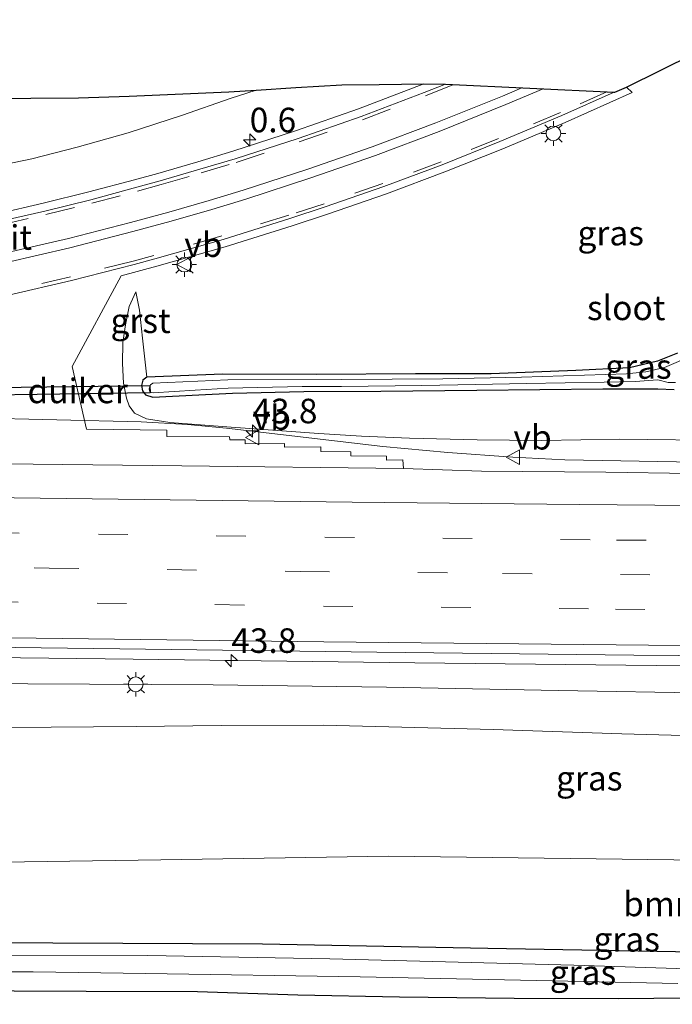
# Model space of a CAD drawing. Units: metres. Extents: x 119997 to 130005, y 449999 to 455002.
# Drawn here: x 120069 to 120135, y 453592 to 453692 of the extents above; entities that cross this region are included whole.
import ezdxf
from ezdxf.enums import TextEntityAlignment as Align

# ---------------------------------------------------------------- set-up
doc = ezdxf.new("R2010")
doc.units = ezdxf.units.M
doc.linetypes.add('VW-3-9_STREEP', pattern=[12, 3, -9])
doc.layers.get('0').update_dxf_attribs({"lineweight": 25})
for name, color, linetype, lineweight in [('B-ME-AM-KILOMETR-S-B1', 7, 'Continuous', 18), ('B-ME-BV-GELEIDECONSTRUCTIE-GELEIDERAIL-L-B1', 213, 'BV-GELEIDERAIL', 18), ('B-ME-GR-BOMENSTRUIKEN-GV-B6', 93, 'Continuous', 18), ('B-ME-GW-KRUINLIJN-L-B1', 93, 'Continuous', 18), ('B-ME-GW-TEENLIJN-L-B1', 93, 'Continuous', 18), ('B-ME-IE-GRASLAND-GV-B6', 93, 'Continuous', 18), ('B-ME-IE-MEUBILAIR_WEGMEUBILAIR-LICHTMAST-S-B1', 8, 'Continuous', 18), ('B-ME-OG-WATER-GV-B6', 153, 'Continuous', 18), ('B-ME-VH-VERH_SOORT-BITUMEN-GV-B6', 8, 'IE-TERREINAFSCHEIDING-NATUURLIJK-HOUTWAL', 18), ('B-ME-VH-VERH_SOORT-GV-B6', 8, 'Continuous', 18), ('B-ME-VW-MARKERING-39STREEP-015-L-B1', 255, 'VW-3-9_STREEP', 18), ('B-ME-VW-MARKERING-STREEP-015-L-B1', 7, 'Continuous', 18), ('B-ME-VW-MEUBILAIR_WEGMEUBILAIR-VERKEERSBORD-S-B1', 8, 'Continuous', 18)]:
    doc.layers.add(name, color=color, linetype=linetype, lineweight=lineweight)
for name, color, linetype in [('B-ME-GW-INSTEEKWATERGANG-L-B1', 10, 'Continuous'), ('B-ME-KG-KADASTRAAL-OPNAMEDTMGRENS-L-B1', 10, 'Continuous'), ('B-ME-KW-DUIKER-GV-B6', 10, 'Continuous')]:
    doc.layers.add(name, color=color, linetype=linetype)
doc.styles.add('NLCS-ISO', font='NLCS-ISO.TTF')
doc.linetypes.add('BV-GELEIDERAIL', pattern='A,10,-3,[108,NLCS.SHX,S=1,R=0,X=0,Y=0],-3', length=16)
doc.linetypes.add('IE-TERREINAFSCHEIDING-NATUURLIJK-HOUTWAL', pattern='A,7,-1.5,[67,NLCS.SHX,S=0.75,R=45,X=0,Y=0],-1.5,7,-1.5,[70,NLCS.SHX,S=0.75,R=0,X=0,Y=0],-1.5', length=20)

# ---------------------------------------------------------------- blocks, each defined once
blk = doc.blocks.new('hecto')
for p, q in [((0, 0.625), (-0.625, 0)), ((0, -0.625), (0, 0.625)), ((-0.625, 0), (0.625, 0)), ((0.625, 0), (0, -0.625))]:
    blk.add_line(p, q)
blk = doc.blocks.new('lantaarnpaal')
for p, q in [((0, 0.75), (0, 1.25)), ((-0.75, 0), (-1.25, 0)), ((-0.88, 0.88), (-0.53, 0.53)), ((0.53, 0.53), (0.88, 0.88)), ((0.75, 0), (1.25, 0)), ((-0.53, -0.53), (-0.88, -0.88)), ((0, -0.75), (0, -1.25)), ((0.53, -0.53), (0.88, -0.88))]:
    blk.add_line(p, q)
blk.add_circle((0, 0), 0.75)
blk = doc.blocks.new('verkeersbord')
for p, q in [((0, 0.75), (-0.75, -0.625)), ((0.75, -0.625), (0, 0.75)), ((-0.75, -0.625), (0.75, -0.625))]:
    blk.add_line(p, q)

msp = doc.modelspace()

# ---------------------------------------------------------------- linework, layer by layer
at = {"layer": 'B-ME-BV-GELEIDECONSTRUCTIE-GELEIDERAIL-L-B1'}
for points in [[(120020.0831, 453652.0307, 6.0226), (120021.9356, 453652.1473, 6.017), (120025.9931, 453652.2386, 5.9565), (120032.6709, 453652.1967, 5.9032), (120042.1193, 453652.0858, 5.7304), (120055.4552, 453651.8756, 5.5159), (120064.2054, 453651.7165, 5.4431), (120081.3815, 453651.2792, 5.2876), (120086.1077, 453651.0301, 5.2633), (120090.0861, 453650.6518, 5.2676), (120105.9917, 453648.7957, 5.1536), (120112.6084, 453648.181, 5.0764), (120119.2472, 453647.6829, 5.039), (120124.5399, 453647.4287, 4.991), (120149.1594, 453646.9913, 4.7417), (120165.1252, 453646.8461, 4.5361), (120179.7499, 453646.8356, 4.3895), (120207.7115, 453646.7264, 4.263), (120234.4148, 453646.7564, 3.9434)], [(120379.1056, 453623.9535, 3.4927), (120374.367, 453624.038, 3.4991), (120348.1374, 453624.3539, 3.6788), (120321.9078, 453624.6698, 3.8584), (120295.6782, 453624.9858, 4.0381), (120284.9908, 453624.9843, 4.0313), (120258.3887, 453625.294, 4.2264), (120245.0554, 453625.4835, 4.3593), (120231.7481, 453625.6548, 4.4671), (120210.4207, 453625.9009, 4.6827), (120189.0932, 453626.147, 4.8983), (120178.528, 453626.2704, 5.0195), (120149.1626, 453626.3357, 5.2677), (120109.2483, 453626.78, 5.6992), (120080.5725, 453627.1287, 6.0185), (120051.8967, 453627.4775, 6.3378), (120041.2538, 453627.5952, 6.4584), (120023.5372, 453627.8401, 6.7167)]]:
    msp.add_polyline3d(points, dxfattribs=at)
at = {"layer": 'B-ME-GR-BOMENSTRUIKEN-GV-B6'}
for points in [[(120140.9174, 453606.6419, -0.64), (120106.5826, 453607.077, -0.768), (120083.4083, 453606.7244, -0.812), (120060.2339, 453606.3718, -0.856), (120037.0596, 453606.0193, -0.9), (120023.608, 453605.796, -0.899), (120023.5916, 453620.1213, 4.3504), (120037.5157, 453619.93, 4.47), (120059.2032, 453620.1009, 4.2932), (120080.8907, 453620.2718, 4.1164), (120089.552, 453620.3692, 4.0224), (120099.9569, 453620.4344, 3.9806), (120117.2412, 453619.9898, 3.6096)], [(120117.2412, 453619.9898, 3.6096), (120130.3496, 453619.5256, 3.3066), (120142.8681, 453619.2042, 3.061)], [(120139.6481, 453597.3037, -1.2864), (120116.7042, 453597.73, -1.2971), (120093.7603, 453598.1563, -1.3078), (120072.3887, 453598.2791, -1.3704), (120051.017, 453598.402, -1.433), (120023.617, 453598.31, -1.449), (120023.608, 453605.796, -0.899), (120037.0596, 453606.0193, -0.9), (120060.2339, 453606.3718, -0.856), (120083.4083, 453606.7244, -0.812), (120106.5826, 453607.077, -0.768)], [(120106.5826, 453607.077, -0.768), (120140.9174, 453606.6419, -0.64)]]:
    msp.add_polyline3d(points, dxfattribs=at)
at = {"layer": 'B-ME-GW-INSTEEKWATERGANG-L-B1'}
for points in [[(120136.0063, 453658.287, 2.2171), (120133.9595, 453657.4596, 2.2507), (120131.1251, 453656.797, 2.3515), (120125.6429, 453656.5232, 2.4355), (120117.0263, 453656.1762, 2.6245), (120109.3338, 453656.1638, 2.7694), (120099.266, 453656.1215, 2.9584), (120089.6862, 453656.1512, 3.076), (120081.99, 453655.8272, 3.2986), (120081.5579, 453655.5407, 3.4288), (120081.4356, 453655.0074, 3.5401), (120081.5402, 453654.4379, 3.5254), (120081.8429, 453654.0472, 3.454), (120082.5806, 453653.8061, 3.3532), (120087.2524, 453654.0318, 3.1999), (120090.6828, 453654.197, 3.0046), (120097.9611, 453654.3684, 2.929), (120105.8071, 453654.4046, 2.8345), (120115.5891, 453654.5298, 2.6686), (120128.4006, 453654.6679, 2.3599), (120134.0091, 453654.6362, 2.2864), (120135.6668, 453654.5994, 2.2969)], [(120023.617, 453598.31, -1.449), (120051.017, 453598.402, -1.433), (120072.3887, 453598.2791, -1.3704), (120093.7603, 453598.1563, -1.3078), (120116.7042, 453597.73, -1.2971), (120139.6481, 453597.3037, -1.2864)], [(120140.77, 453592.674, -1.081), (120130.004, 453592.572, -1.113), (120119.381, 453592.613, -1.003), (120107.706, 453592.723, -1.043), (120097.353, 453592.93, -1.016), (120087.1253, 453593.2763, -1.126), (120075.7845, 453593.3024, -1.057), (120061.113, 453593.369, -0.928), (120048.9809, 453593.2573, -0.922), (120035.123, 453593.3681, -0.8007), (120023.6224, 453593.3412, -1.0745)]]:
    msp.add_polyline3d(points, dxfattribs=at)
at = {"layer": 'B-ME-GW-KRUINLIJN-L-B1'}
for points in [[(120093.1094, 453685.0635, 2.8835), (120090.4706, 453684.197, 2.9076), (120085.5898, 453682.494, 3.1124), (120080.0677, 453680.7058, 3.2386), (120074.8709, 453679.2555, 3.3621), (120070.2706, 453678.0635, 3.5584), (120064.4804, 453676.8805, 3.6874), (120058.8934, 453675.8914, 3.8838), (120053.5542, 453674.9231, 4.0521), (120049.6654, 453674.2898, 4.0689), (120043.5791, 453673.5264, 4.254), (120037.0962, 453672.5692, 4.4925), (120032.199, 453672.0087, 4.6888), (120029.3251, 453671.7548, 4.7954), (120024.9871, 453671.4601, 4.8459), (120020.3276, 453671.1412, 4.9777), (120019.1912, 453671.0378, 5.036)], [(120141.5036, 453649.3962, 3.891), (120130.1445, 453649.5276, 4.0149), (120122.2014, 453649.405, 4.0426), (120115.6132, 453649.4784, 4.1216), (120108.7286, 453649.6393, 4.2796), (120103.8219, 453649.8459, 4.3119), (120099.4743, 453650.0938, 4.397), (120090.5644, 453650.7409, 4.5747), (120084.3109, 453651.2241, 4.5455), (120081.9489, 453651.5861, 4.5237), (120080.7328, 453652.1881, 4.4465), (120080.1682, 453652.9086, 4.4386), (120079.9194, 453653.6968, 4.4361), (120079.5891, 453655.2375, 4.3673), (120079.4946, 453657.2301, 4.298), (120079.5146, 453659.369, 4.1871), (120079.7907, 453661.1537, 4.098), (120080.1887, 453663.0456, 4.005), (120080.8443, 453664.5113, 3.9614)], [(120231.546, 453617.5445, 2.8146), (120230.4417, 453618.7612, 3.1266), (120228.8916, 453620.0519, 3.2946), (120227.4605, 453620.8349, 3.3706), (120226.0432, 453621.2294, 3.4626), (120222.0811, 453621.7377, 3.5742), (120217.9649, 453621.8327, 3.6169), (120180.5553, 453622.7407, 3.9415), (120174.8671, 453623.271, 4.0554), (120168.9078, 453623.6146, 4.1331), (120159.2659, 453623.6706, 4.2549), (120146.2468, 453623.7626, 4.4304), (120139.6145, 453623.6719, 4.5277), (120123.8929, 453623.9549, 4.6804), (120106.373, 453624.2934, 4.8815), (120088.741, 453624.5298, 5.1117), (120057.225, 453624.679, 5.39), (120017.243, 453624.906, 5.9352)]]:
    msp.add_polyline3d(points, dxfattribs=at)
at = {"layer": 'B-ME-GW-TEENLIJN-L-B1'}
for points in [[(120081.99, 453655.8272, 3.2986), (120081.5394, 453659.8183, 3.4487), (120081.2233, 453662.6471, 3.7249), (120080.8443, 453664.5113, 3.9614)], [(120236.7715, 453617.0074, -0.9298), (120236.7993, 453615.3364, -1.0077), (120236.8001, 453612.6248, -1.1018), (120236.6349, 453610.0573, -1.0921), (120236.2819, 453608.8442, -1.1342), (120235.668, 453608.0291, -1.1342), (120234.5959, 453606.8438, -1.1537), (120232.6203, 453605.7441, -1.1634), (120231.1684, 453605.2847, -1.157), (120229.7271, 453605.1343, -1.1587), (120228.5096, 453605.0072, -1.1602), (120218.6629, 453605.4303, -1.2789), (120206.4771, 453606.2865, -1.4883), (120178.2729, 453606.7842, -0.528), (120159.4238, 453606.8844, -0.528), (120140.9174, 453606.6419, -0.64), (120106.5826, 453607.077, -0.768), (120083.4083, 453606.7244, -0.812), (120060.2339, 453606.3718, -0.856), (120037.0596, 453606.0193, -0.9), (120023.608, 453605.796, -0.899)]]:
    msp.add_polyline3d(points, dxfattribs=at)
at = {"layer": 'B-ME-IE-GRASLAND-GV-B6'}
for points in [[(120146.008, 453645.908, 4.1792), (120128.707, 453646.1715, 4.3532), (120116.0325, 453646.2823, 4.504), (120108.0909, 453646.534, 4.4982), (120108.0387, 453647.4103, 4.4901), (120106.3757, 453647.3882, 4.493), (120106.3671, 453647.7942, 4.493), (120102.7487, 453647.8167, 4.4945), (120102.7493, 453648.237, 4.4916), (120099.681, 453648.263, 4.5051), (120099.7017, 453648.7345, 4.493), (120095.9992, 453648.7174, 4.5745), (120095.9975, 453649.0858, 4.5741), (120091.9928, 453649.0648, 4.5741), (120091.9956, 453649.4776, 4.5741), (120090.4093, 453649.4498, 4.6111), (120090.3972, 453649.7639, 4.6005), (120084.0013, 453649.806, 4.6005), (120084.0269, 453650.4495, 4.6216), (120075.8201, 453650.5402, 4.7187), (120074.3629, 453656.9257, 4.4642), (120079.3721, 453666.1644, 4.0084), (120082.9923, 453667.124, 3.9087), (120089.9596, 453669.1146, 3.7184), (120096.7587, 453671.2407, 3.5304), (120100.3785, 453672.4395, 3.4375), (120106.3765, 453674.5085, 3.2707), (120112.3265, 453676.7295, 3.125), (120118.2149, 453679.0974, 3.0004), (120124.55, 453681.765, 2.8341), (120131.3779, 453684.8271, 2.6687), (120130.813, 453685.365, 2.645), (120144.651, 453692.225, 2.334)], [(120060.401, 453684.162, 0.2959), (120075.015, 453684.255, 1.1533), (120080.193, 453684.436, 1.5544), (120090.316, 453684.8941, 2.3425), (120093.1094, 453685.0635, 2.8835), (120090.4706, 453684.197, 2.9076)], [(120064.4804, 453676.8805, 3.6874), (120070.2706, 453678.0635, 3.5584), (120074.8709, 453679.2555, 3.3621), (120080.0677, 453680.7058, 3.2386), (120085.5898, 453682.494, 3.1124), (120090.4706, 453684.197, 2.9076), (120093.1094, 453685.0635, 2.8835), (120097.15, 453685.3085, 2.8309), (120101.843, 453685.593, 2.8699), (120105.6459, 453685.6404, 2.8909), (120110.1907, 453685.6862, 2.9237), (120103.5221, 453683.1515, 3.0935), (120097.1053, 453680.9267, 3.2584), (120090.7171, 453678.8338, 3.4305), (120087.1508, 453677.7719, 3.5367), (120083.0915, 453676.5868, 3.6549), (120080.7109, 453675.9312, 3.6806), (120076.0686, 453674.702, 3.8045), (120071.4049, 453673.5494, 3.9303), (120066.7227, 453672.4743, 4.0578)], [(120090.4706, 453684.197, 2.9076), (120085.5898, 453682.494, 3.1124), (120080.0677, 453680.7058, 3.2386), (120074.8709, 453679.2555, 3.3621), (120070.2706, 453678.0635, 3.5584), (120064.4804, 453676.8805, 3.6874)], [(120136.0063, 453658.287, 2.2171), (120133.9595, 453657.4596, 2.2507), (120131.1251, 453656.797, 2.3515), (120125.6429, 453656.5232, 2.4355), (120117.0263, 453656.1762, 2.6245), (120109.3338, 453656.1638, 2.7694), (120099.266, 453656.1215, 2.9584), (120089.6862, 453656.1512, 3.076), (120081.99, 453655.8272, 3.2986), (120081.5394, 453659.8183, 3.4487), (120081.2233, 453662.6471, 3.7249), (120080.8443, 453664.5113, 3.9614), (120080.1887, 453663.0456, 4.005), (120079.7907, 453661.1537, 4.098), (120079.5146, 453659.369, 4.1871), (120079.4946, 453657.2301, 4.298), (120079.5891, 453655.2375, 4.3673), (120079.9194, 453653.6968, 4.4361), (120080.1682, 453652.9086, 4.4386), (120080.7328, 453652.1881, 4.4465), (120081.9489, 453651.5861, 4.5237), (120084.3109, 453651.2241, 4.5455), (120090.5644, 453650.7409, 4.5747), (120099.4743, 453650.0938, 4.397), (120103.8219, 453649.8459, 4.3119), (120108.7286, 453649.6393, 4.2796), (120115.6132, 453649.4784, 4.1216), (120122.2014, 453649.405, 4.0426), (120130.1445, 453649.5276, 4.0149), (120141.5036, 453649.3962, 3.891)], [(120141.5036, 453649.3962, 3.891), (120130.1445, 453649.5276, 4.0149), (120122.2014, 453649.405, 4.0426), (120115.6132, 453649.4784, 4.1216), (120108.7286, 453649.6393, 4.2796), (120103.8219, 453649.8459, 4.3119), (120099.4743, 453650.0938, 4.397), (120090.5644, 453650.7409, 4.5747), (120084.3109, 453651.2241, 4.5455), (120081.9489, 453651.5861, 4.5237), (120080.7328, 453652.1881, 4.4465), (120080.1682, 453652.9086, 4.4386), (120079.9194, 453653.6968, 4.4361), (120079.5891, 453655.2375, 4.3673), (120079.4946, 453657.2301, 4.298), (120079.5146, 453659.369, 4.1871), (120079.7907, 453661.1537, 4.098), (120080.1887, 453663.0456, 4.005), (120080.8443, 453664.5113, 3.9614), (120081.2233, 453662.6471, 3.7249), (120081.5394, 453659.8183, 3.4487), (120081.99, 453655.8272, 3.2986), (120081.5579, 453655.5407, 3.4288), (120081.4356, 453655.0074, 3.5401), (120081.5402, 453654.4379, 3.5254), (120081.8429, 453654.0472, 3.454)], [(120135.6668, 453654.5994, 2.2969), (120134.0091, 453654.6362, 2.2864), (120128.4006, 453654.6679, 2.3599), (120115.5891, 453654.5298, 2.6686), (120105.8071, 453654.4046, 2.8345), (120097.9611, 453654.3684, 2.929), (120090.6828, 453654.197, 3.0046), (120087.2524, 453654.0318, 3.1999), (120082.5806, 453653.8061, 3.3532), (120081.8429, 453654.0472, 3.454), (120081.5402, 453654.4379, 3.5254), (120081.4356, 453655.0074, 3.5401), (120081.5579, 453655.5407, 3.4288), (120081.99, 453655.8272, 3.2986), (120089.6862, 453656.1512, 3.076), (120099.266, 453656.1215, 2.9584), (120109.3338, 453656.1638, 2.7694), (120117.0263, 453656.1762, 2.6245), (120125.6429, 453656.5232, 2.4355), (120131.1251, 453656.797, 2.3515), (120133.9595, 453657.4596, 2.2507), (120136.0063, 453658.287, 2.2171)], [(120137.5964, 453658.0957, 1.7723), (120134.6701, 453656.81, 1.8053), (120132.7905, 453656.396, 1.8982), (120130.8052, 453656.1955, 2.0579)], [(120130.8052, 453656.1955, 2.0579), (120120.1168, 453655.8236, 2.315), (120112.1267, 453655.663, 2.4534), (120101.7882, 453655.6067, 2.6051), (120090.2211, 453655.5728, 2.7834), (120082.6005, 453655.2131, 2.9969), (120082.3327, 453655.0574, 2.998), (120082.2045, 453654.6458, 2.998), (120082.2377, 453654.4626, 2.998), (120082.3959, 453654.2918, 2.998), (120082.6043, 453654.2454, 2.998), (120086.9017, 453654.5282, 2.8678), (120090.2667, 453654.7091, 2.7828), (120097.7808, 453654.8992, 2.6354), (120101.79, 453654.8918, 2.6051), (120109.9771, 453654.9866, 2.4953), (120115.4869, 453655.0897, 2.3917), (120120.5962, 453655.1878, 2.3072), (120128.546, 453655.3392, 2.1422), (120131.6977, 453655.406, 1.9901), (120133.9883, 453655.5573, 1.8174), (120135.0448, 453655.2989, 1.8025), (120135.7912, 453655.2942, 1.7932)], [(120081.8429, 453654.0472, 3.454), (120082.5806, 453653.8061, 3.3532), (120087.2524, 453654.0318, 3.1999), (120090.6828, 453654.197, 3.0046), (120097.9611, 453654.3684, 2.929), (120105.8071, 453654.4046, 2.8345), (120115.5891, 453654.5298, 2.6686), (120128.4006, 453654.6679, 2.3599), (120134.0091, 453654.6362, 2.2864), (120135.6668, 453654.5994, 2.2969)], [(120139.6145, 453623.6719, 4.5277), (120123.8929, 453623.9549, 4.6804), (120106.373, 453624.2934, 4.8815), (120088.741, 453624.5298, 5.1117), (120057.225, 453624.679, 5.39), (120017.243, 453624.906, 5.9352), (120025.828, 453628.908, 5.91), (120052.526, 453628.5425, 5.591), (120079.224, 453628.177, 5.272), (120105.3825, 453627.862, 4.9965), (120131.541, 453627.547, 4.721), (120154.4343, 453627.3878, 4.5262)], [(120142.8681, 453619.2042, 3.061), (120130.3496, 453619.5256, 3.3066), (120117.2412, 453619.9898, 3.6096), (120099.9569, 453620.4344, 3.9806), (120089.552, 453620.3692, 4.0224), (120080.8907, 453620.2718, 4.1164), (120059.2032, 453620.1009, 4.2932), (120037.5157, 453619.93, 4.47), (120023.5916, 453620.1213, 4.3504), (120017.243, 453624.906, 5.9352), (120057.225, 453624.679, 5.39), (120088.741, 453624.5298, 5.1117), (120106.373, 453624.2934, 4.8815), (120123.8929, 453623.9549, 4.6804)], [(120123.8929, 453623.9549, 4.6804), (120139.6145, 453623.6719, 4.5277), (120146.2468, 453623.7626, 4.4304), (120159.2659, 453623.6706, 4.2549), (120168.9078, 453623.6146, 4.1331), (120174.8671, 453623.271, 4.0554), (120180.5553, 453622.7407, 3.9415), (120217.9649, 453621.8327, 3.6169), (120222.0811, 453621.7377, 3.5742), (120226.0432, 453621.2294, 3.4626), (120227.4605, 453620.8349, 3.3706), (120228.8916, 453620.0519, 3.2946), (120230.4417, 453618.7612, 3.1266)], [(120148.4057, 453595.2579, -2.1113), (120125.4373, 453596.0046, -2.1113), (120100.6134, 453596.6535, -2.1113), (120082.0802, 453596.9691, -2.1113), (120061.7725, 453597.0121, -2.1113), (120040.8872, 453597.1464, -2.1113), (120023.6183, 453597.1162, -2.1113), (120023.617, 453598.31, -1.449), (120051.017, 453598.402, -1.433), (120072.3887, 453598.2791, -1.3704), (120093.7603, 453598.1563, -1.3078), (120116.7042, 453597.73, -1.2971), (120139.6481, 453597.3037, -1.2864)], [(120140.77, 453592.674, -1.081), (120130.004, 453592.572, -1.113), (120119.381, 453592.613, -1.003), (120107.706, 453592.723, -1.043), (120097.353, 453592.93, -1.016), (120087.1253, 453593.2763, -1.126), (120075.7845, 453593.3024, -1.057), (120061.113, 453593.369, -0.928), (120048.9809, 453593.2573, -0.922), (120035.123, 453593.3681, -0.8007), (120023.6224, 453593.3412, -1.0745), (120023.6201, 453595.4719, -2.1113), (120033.6235, 453595.6076, -2.1113), (120052.5073, 453595.3277, -2.1113), (120070.3966, 453595.307, -2.1113), (120081.879, 453595.1511, -2.1113), (120103.6889, 453594.7881, -2.1113), (120121.6564, 453594.4311, -2.1113), (120136.0442, 453594.135, -2.1113)], [(120023.627, 453589.397, -0.439), (120023.6224, 453593.3412, -1.0745), (120035.123, 453593.3681, -0.8007), (120048.9809, 453593.2573, -0.922), (120061.113, 453593.369, -0.928), (120075.7845, 453593.3024, -1.057), (120087.1253, 453593.2763, -1.126), (120097.353, 453592.93, -1.016), (120107.706, 453592.723, -1.043), (120119.381, 453592.613, -1.003), (120130.004, 453592.572, -1.113), (120140.77, 453592.674, -1.081)]]:
    msp.add_polyline3d(points, dxfattribs=at)
at = {"layer": 'B-ME-KG-KADASTRAAL-OPNAMEDTMGRENS-L-B1'}
msp.add_polyline3d([(120018.7621, 453684.2526, 0.4219), (120030.4099, 453684.0693, 0.2089), (120044.3661, 453684.0968, 0.2629), (120060.401, 453684.162, 0.2959), (120075.015, 453684.255, 1.1533), (120080.193, 453684.436, 1.5544), (120090.316, 453684.8941, 2.3425), (120093.1094, 453685.0635, 2.8835), (120097.15, 453685.3085, 2.8309), (120101.843, 453685.593, 2.8699), (120105.6459, 453685.6404, 2.8909), (120110.1907, 453685.6862, 2.9237), (120112.396, 453685.6678, 2.908), (120129.5542, 453684.8613, 2.7029), (120129.6396, 453684.8553, 2.7029), (120130.813, 453685.365, 2.645), (120144.651, 453692.225, 2.334)], dxfattribs=at)
at = {"layer": 'B-ME-KW-DUIKER-GV-B6'}
msp.add_polyline3d([(120082.3032, 453654.2407, 3.438), (120063.8826, 453653.9896, 3.5718), (120063.8724, 453654.7443, 3.57), (120082.2929, 453654.9954, 3.438), (120082.3032, 453654.2407, 3.438)], dxfattribs=at)
at = {"layer": 'B-ME-OG-WATER-GV-B6'}
for points in [[(120135.7912, 453655.2942, 1.7932), (120135.0448, 453655.2989, 1.8025), (120133.9883, 453655.5573, 1.8174), (120131.6977, 453655.406, 1.9901), (120128.546, 453655.3392, 2.1422), (120120.5962, 453655.1878, 2.3072), (120115.4869, 453655.0897, 2.3917), (120109.9771, 453654.9866, 2.4953), (120101.79, 453654.8918, 2.6051), (120097.7808, 453654.8992, 2.6354), (120090.2667, 453654.7091, 2.7828), (120086.9017, 453654.5282, 2.8678), (120082.6043, 453654.2454, 2.998), (120082.3959, 453654.2918, 2.998), (120082.2377, 453654.4626, 2.998), (120082.2045, 453654.6458, 2.998), (120082.3327, 453655.0574, 2.998), (120082.6005, 453655.2131, 2.9969), (120090.2211, 453655.5728, 2.7834), (120101.7882, 453655.6067, 2.6051), (120112.1267, 453655.663, 2.4534), (120120.1168, 453655.8236, 2.315), (120130.8052, 453656.1955, 2.0579), (120132.7905, 453656.396, 1.8982), (120134.6701, 453656.81, 1.8053), (120137.5964, 453658.0957, 1.7723)], [(120136.0442, 453594.135, -2.1113), (120121.6564, 453594.4311, -2.1113), (120103.6889, 453594.7881, -2.1113), (120081.879, 453595.1511, -2.1113), (120070.3966, 453595.307, -2.1113), (120052.5073, 453595.3277, -2.1113), (120033.6235, 453595.6076, -2.1113), (120023.6201, 453595.4719, -2.1113), (120023.6183, 453597.1162, -2.1113), (120040.8872, 453597.1464, -2.1113), (120061.7725, 453597.0121, -2.1113), (120082.0802, 453596.9691, -2.1113), (120100.6134, 453596.6535, -2.1113), (120125.4373, 453596.0046, -2.1113)], [(120125.4373, 453596.0046, -2.1113), (120148.4057, 453595.2579, -2.1113)]]:
    msp.add_polyline3d(points, dxfattribs=at)
at = {"layer": 'B-ME-VH-VERH_SOORT-BITUMEN-GV-B6'}
for points in [[(120066.9055, 453671.6871, 4.0914), (120071.596, 453672.7477, 3.964), (120076.273, 453673.9036, 3.8382), (120080.9451, 453675.1779, 3.714), (120083.3258, 453675.8406, 3.6883), (120087.3877, 453677.0221, 3.5702), (120090.9678, 453678.0705, 3.4639), (120097.3686, 453680.1458, 3.2918), (120103.8033, 453682.3767, 3.127), (120110.2187, 453684.8117, 2.9641), (120112.396, 453685.6678, 2.908), (120129.5542, 453684.8613, 2.7029), (120124.2401, 453682.478, 2.8319), (120117.9189, 453679.8164, 2.9982), (120112.0455, 453677.4545, 3.1227), (120106.1137, 453675.2403, 3.2685), (120100.1296, 453673.176, 3.4353), (120096.5205, 453671.9808, 3.5281), (120089.7368, 453669.8595, 3.7161), (120082.788, 453667.8742, 3.9065), (120080.6833, 453667.3011, 3.9653), (120074.3007, 453665.6736, 4.1384), (120067.88, 453664.2015, 4.3042)], [(120258.9762, 453626.6088, 3.5678), (120229.5985, 453626.8391, 3.8523), (120200.2208, 453627.0695, 4.1367), (120177.3275, 453627.2286, 4.3315), (120154.4343, 453627.3878, 4.5262), (120131.541, 453627.547, 4.721), (120105.3825, 453627.862, 4.9965), (120079.224, 453628.177, 5.272), (120052.526, 453628.5425, 5.591), (120025.828, 453628.908, 5.91), (120045.6711, 453647.2503, 5.0491), (120064.3287, 453647.0435, 5.0086), (120085.531, 453646.8143, 4.6722), (120108.0909, 453646.534, 4.4982), (120116.0325, 453646.2823, 4.504), (120128.707, 453646.1715, 4.3532), (120146.008, 453645.908, 4.1792), (120174.5395, 453645.691, 3.8673), (120203.071, 453645.474, 3.56), (120204.173, 453645.471, 3.55), (120231.93, 453645.354, 3.292)]]:
    msp.add_polyline3d(points, dxfattribs=at)
at = {"layer": 'B-ME-VH-VERH_SOORT-GV-B6'}
for points in [[(120130.813, 453685.365, 2.645), (120131.3779, 453684.8271, 2.6687), (120124.55, 453681.765, 2.8341), (120118.2149, 453679.0974, 3.0004), (120112.3265, 453676.7295, 3.125), (120106.3765, 453674.5085, 3.2707), (120100.3785, 453672.4395, 3.4375), (120096.7587, 453671.2407, 3.5304), (120089.9596, 453669.1146, 3.7184), (120082.9923, 453667.124, 3.9087), (120079.3721, 453666.1644, 4.0084), (120074.3629, 453656.9257, 4.4642), (120075.8201, 453650.5402, 4.7187), (120084.0269, 453650.4495, 4.6216), (120084.0013, 453649.806, 4.6005), (120090.3972, 453649.7639, 4.6005), (120090.4093, 453649.4498, 4.6111), (120091.9956, 453649.4776, 4.5741), (120091.9928, 453649.0648, 4.5741), (120095.9975, 453649.0858, 4.5741), (120095.9992, 453648.7174, 4.5745), (120099.7017, 453648.7345, 4.493), (120099.681, 453648.263, 4.5051), (120102.7493, 453648.237, 4.4916), (120102.7487, 453647.8167, 4.4945), (120106.3671, 453647.7942, 4.493), (120106.3757, 453647.3882, 4.493), (120108.0387, 453647.4103, 4.4901), (120108.0909, 453646.534, 4.4982), (120085.531, 453646.8143, 4.6722), (120064.3287, 453647.0435, 5.0086)], [(120066.7227, 453672.4743, 4.0578), (120071.4049, 453673.5494, 3.9303), (120076.0686, 453674.702, 3.8045), (120080.7109, 453675.9312, 3.6806), (120083.0915, 453676.5868, 3.6549), (120087.1508, 453677.7719, 3.5367), (120090.7171, 453678.8338, 3.4305), (120097.1053, 453680.9267, 3.2584), (120103.5221, 453683.1515, 3.0935), (120110.1907, 453685.6862, 2.9237), (120112.396, 453685.6678, 2.908), (120110.2187, 453684.8117, 2.9641), (120103.8033, 453682.3767, 3.127), (120097.3686, 453680.1458, 3.2918), (120090.9678, 453678.0705, 3.4639), (120087.3877, 453677.0221, 3.5702), (120083.3258, 453675.8406, 3.6883), (120080.9451, 453675.1779, 3.714), (120076.273, 453673.9036, 3.8382), (120071.596, 453672.7477, 3.964), (120066.9055, 453671.6871, 4.0914)], [(120067.88, 453664.2015, 4.3042), (120074.3007, 453665.6736, 4.1384), (120080.6833, 453667.3011, 3.9653), (120082.788, 453667.8742, 3.9065), (120089.7368, 453669.8595, 3.7161), (120096.5205, 453671.9808, 3.5281), (120100.1296, 453673.176, 3.4353), (120106.1137, 453675.2403, 3.2685), (120112.0455, 453677.4545, 3.1227), (120117.9189, 453679.8164, 2.9982), (120124.2401, 453682.478, 2.8319), (120129.5542, 453684.8613, 2.7029), (120129.6396, 453684.8553, 2.7029), (120130.813, 453685.365, 2.645)]]:
    msp.add_polyline3d(points, dxfattribs=at)
at = {"layer": 'B-ME-VW-MARKERING-39STREEP-015-L-B1'}
for points in [[(120019.396, 453664.7277, 5.4328), (120023.439, 453664.9764, 5.3247), (120026.4028, 453665.1988, 5.2372), (120030.8262, 453665.6216, 5.1392), (120035.2443, 453666.0744, 5.0031), (120037.0842, 453666.2778, 4.9593), (120041.5159, 453666.8215, 4.8353), (120045.9369, 453667.4401, 4.6852), (120050.072, 453668.0635, 4.557), (120054.4023, 453668.7947, 4.4326), (120058.719, 453669.604, 4.3186), (120062.2625, 453670.3025, 4.2211), (120066.9813, 453671.3039, 4.0921), (120071.6828, 453672.3834, 3.9647), (120076.3658, 453673.5408, 3.8389), (120081.0291, 453674.7756, 3.7146), (120083.4186, 453675.4336, 3.6889), (120087.4897, 453676.6222, 3.5708), (120091.0748, 453677.6897, 3.4646), (120097.4889, 453679.7911, 3.2924), (120103.924, 453682.0482, 3.1258), (120110.3542, 453684.4625, 2.9647), (120113.2582, 453685.6273, 2.8866)], [(120128.8222, 453684.8957, 2.712), (120124.1081, 453682.7816, 2.8264), (120117.793, 453680.1224, 2.9927), (120111.9259, 453677.7631, 3.1173), (120106.0019, 453675.5518, 3.263), (120100.0248, 453673.49, 3.4298), (120096.4192, 453672.3266, 3.5398), (120089.6101, 453670.2143, 3.7318), (120082.6896, 453668.2357, 3.9035), (120080.5877, 453667.6634, 3.9623), (120074.2125, 453666.0378, 4.1354), (120067.7995, 453664.5674, 4.3012), (120062.0764, 453663.3606, 4.4348), (120055.6013, 453662.1419, 4.6322), (120049.3076, 453661.0926, 4.7797), (120042.9572, 453660.1819, 5.0012), (120037.816, 453659.5331, 5.1448), (120031.6828, 453658.8718, 5.2879), (120024.8822, 453658.296, 5.4711), (120019.6149, 453657.9896, 5.6009)], [(120038.2148, 453640.3579, 5.541), (120053.9844, 453640.1544, 5.3527), (120077.0448, 453639.8568, 5.0775), (120100.1053, 453639.5591, 4.8022), (120129.8063, 453639.2644, 4.4994), (120159.5073, 453638.9697, 4.1966), (120184.2408, 453638.7943, 3.9662), (120208.9744, 453638.6189, 3.7358), (120233.7081, 453638.4434, 3.5054), (120258.4417, 453638.268, 3.275), (120280.8604, 453638.0976, 3.1267), (120315.1291, 453637.7571, 2.9006), (120339.911, 453637.4426, 2.7398), (120364.693, 453637.128, 2.579), (120383.3723, 453636.8791, 2.4884)], [(120034.4653, 453636.892, 5.6608), (120046.5123, 453636.7357, 5.5187), (120072.0458, 453636.4043, 5.2173), (120097.5791, 453636.073, 4.916), (120118.2025, 453635.8673, 4.7023), (120138.8259, 453635.6617, 4.4887), (120159.4493, 453635.456, 4.275), (120198.822, 453635.1481, 3.9417), (120222.2675, 453635.0065, 3.7243), (120245.7128, 453634.8649, 3.5068), (120280.7349, 453634.5709, 3.2328), (120304.6429, 453634.3349, 3.0652), (120328.551, 453634.0989, 2.8977), (120351.1563, 453633.803, 2.7453), (120373.7617, 453633.507, 2.593), (120382.1835, 453633.3929, 2.5555)], [(120030.7384, 453633.447, 5.8001), (120030.827, 453633.446, 5.799), (120053.867, 453633.1443, 5.529), (120076.9071, 453632.8427, 5.259), (120099.9471, 453632.541, 4.989), (120129.6757, 453632.2375, 4.679), (120159.4043, 453631.934, 4.369), (120188.2154, 453631.7426, 4.1199), (120217.0266, 453631.5511, 3.8708), (120245.8377, 453631.3597, 3.6217), (120280.6377, 453631.0751, 3.3208), (120304.4646, 453630.823, 3.1459), (120328.2916, 453630.571, 2.971), (120357.9672, 453630.1965, 2.79), (120380.9945, 453629.9059, 2.6495)]]:
    msp.add_polyline3d(points, dxfattribs=at)
at = {"layer": 'B-ME-VW-MARKERING-STREEP-015-L-B1'}
for points in [[(120019.4898, 453661.8403, 5.512), (120020.9672, 453661.9166, 5.4742), (120022.8886, 453662.0423, 5.4283), (120029.7219, 453662.5909, 5.253), (120036.6218, 453663.2782, 5.0675), (120043.4879, 453664.1515, 4.8719), (120047.8264, 453664.7826, 4.7451), (120053.9384, 453665.7904, 4.5674), (120060.0708, 453666.9138, 4.4168), (120061.0058, 453667.1116, 4.3803), (120067.4968, 453668.465, 4.1853), (120073.9891, 453669.969, 4.0137), (120080.316, 453671.5734, 3.856), (120084.2008, 453672.6336, 3.7666), (120088.3211, 453673.8167, 3.6485), (120091.7754, 453674.8723, 3.5422), (120098.375, 453677.0096, 3.3701), (120104.921, 453679.2972, 3.2034), (120111.4132, 453681.7347, 3.0424), (120118.1761, 453684.4472, 2.8621), (120120.1679, 453685.3025, 2.81)], [(120019.5214, 453660.8687, 5.5366), (120021.0276, 453660.9427, 5.4982), (120022.9122, 453661.067, 5.4523), (120029.8285, 453661.6248, 5.277), (120036.73, 453662.3416, 5.0915), (120043.6128, 453663.217, 4.8959), (120047.9637, 453663.8267, 4.7577), (120054.1216, 453664.825, 4.5857), (120060.253, 453665.9786, 4.4422), (120061.1791, 453666.1586, 4.4072), (120067.673, 453667.5101, 4.1864), (120074.1351, 453669.0119, 4.0105), (120080.5618, 453670.6631, 3.8795), (120084.455, 453671.7256, 3.7903), (120088.589, 453672.9127, 3.6722), (120092.0585, 453673.9729, 3.5659), (120098.6758, 453676.116, 3.3938), (120105.2423, 453678.4107, 3.2271), (120111.7545, 453680.8557, 3.0661), (120118.5377, 453683.5764, 2.8858), (120122.3218, 453685.2012, 2.7869)], [(120042.0491, 453643.9022, 5.4128), (120049.927, 453643.7993, 5.3217), (120076.3961, 453643.4537, 5.0153), (120102.8652, 453643.108, 4.709), (120126.0018, 453642.8967, 4.478), (120149.1384, 453642.6854, 4.2471), (120172.275, 453642.474, 4.0161), (120199.473, 453642.282, 3.7671), (120226.671, 453642.09, 3.518), (120253.869, 453641.8979, 3.269), (120281.0669, 453641.7059, 3.0199), (120306.8597, 453641.4354, 2.8681), (120332.6525, 453641.1649, 2.7162), (120357.4226, 453640.8325, 2.5511), (120382.1929, 453640.5, 2.386), (120384.5961, 453640.4678, 2.3754)], [(120026.8476, 453629.8505, 5.9253), (120028.0903, 453629.8365, 5.91), (120052.0609, 453629.5196, 5.6432), (120076.0315, 453629.2027, 5.3764), (120100.002, 453628.8857, 5.1096), (120129.7646, 453628.5836, 4.8046), (120159.5272, 453628.2815, 4.4995), (120189.4847, 453628.0683, 4.2204), (120219.4422, 453627.8551, 3.9413), (120249.3997, 453627.6419, 3.6621), (120279.3572, 453627.4287, 3.383), (120303.7204, 453627.1806, 3.2427), (120328.0836, 453626.9326, 3.1024), (120349.119, 453626.6639, 2.9807), (120370.1543, 453626.3951, 2.8591), (120379.7555, 453626.2725, 2.8036)]]:
    msp.add_polyline3d(points, dxfattribs=at)

# ---------------------------------------------------------------- block references
at = {"layer": 'B-ME-AM-KILOMETR-S-B1', "rotation": 90}
for p in [(120092.4476, 453679.9844, 3.3743), (120092.7213, 453650.3644, 5.2296), (120090.5689, 453626.9958, 5.8966)]:
    msp.add_blockref('hecto', p, dxfattribs=at)
at = {"layer": 'B-ME-IE-MEUBILAIR_WEGMEUBILAIR-LICHTMAST-S-B1', "rotation": 90}
for p in [(120123.3723, 453680.6516, 2.867), (120085.7958, 453667.2954, 3.8232), (120080.842, 453624.579, 5.21)]:
    msp.add_blockref('lantaarnpaal', p, dxfattribs=at)
at = {"layer": 'B-ME-VW-MEUBILAIR_WEGMEUBILAIR-VERKEERSBORD-S-B1', "rotation": 90}
for p in [(120085.7932, 453667.2954, 3.8232), (120092.7614, 453649.6952, 4.6665), (120119.3072, 453647.6934, 5.027)]:
    msp.add_blockref('verkeersbord', p, dxfattribs=at)

# ---------------------------------------------------------------- texts
at = {"layer": 'B-ME-AM-KILOMETR-S-B1', "ltscale": 0.2, "style": 'NLCS-ISO'}
for s, p in [('0.6', (120092.4476, 453679.9844, 3.3743)), ('43.8', (120092.7213, 453650.3644, 5.2296)), ('43.8', (120090.5689, 453626.9958, 5.8966))]:
    msp.add_text(s, height=2.5, dxfattribs=at).set_placement(p, align=Align.BOTTOM_LEFT)
at = {"layer": 'B-ME-GR-BOMENSTRUIKEN-GV-B6', "ltscale": 0.2, "style": 'NLCS-ISO'}
msp.add_text('bmn en strkn', height=2.5, dxfattribs=at).set_placement((120140.9748, 453602.2263), align=Align.MIDDLE_CENTER)
at = {"layer": 'B-ME-IE-GRASLAND-GV-B6', "ltscale": 0.2, "style": 'NLCS-ISO'}
for p in [(120129.2026, 453670.5031), (120132.0288, 453656.927), (120127.0215, 453615.0202), (120130.8302, 453598.6205), (120126.3795, 453595.2415)]:
    msp.add_text('gras', height=2.5, dxfattribs=at).set_placement(p, align=Align.MIDDLE_CENTER)
at = {"layer": 'B-ME-KW-DUIKER-GV-B6', "ltscale": 0.2, "style": 'NLCS-ISO'}
msp.add_text('duiker', height=2.5, dxfattribs=at).set_placement((120074.9309, 453654.4421), align=Align.MIDDLE_CENTER)
at = {"layer": 'B-ME-OG-WATER-GV-B6', "ltscale": 0.2, "style": 'NLCS-ISO'}
msp.add_text('sloot', height=2.5, dxfattribs=at).set_placement((120130.7804, 453662.8982), align=Align.MIDDLE_CENTER)
at = {"layer": 'B-ME-VH-VERH_SOORT-BITUMEN-GV-B6', "ltscale": 0.2, "style": 'NLCS-ISO'}
msp.add_text('bit', height=2.5, dxfattribs=at).set_placement((120068.1199, 453670.0598), align=Align.MIDDLE_CENTER)
at = {"layer": 'B-ME-VH-VERH_SOORT-GV-B6', "ltscale": 0.2, "style": 'NLCS-ISO'}
msp.add_text('grst', height=2.5, dxfattribs=at).set_placement((120081.3421, 453661.5836), align=Align.MIDDLE_CENTER)
at = {"layer": 'B-ME-VW-MEUBILAIR_WEGMEUBILAIR-VERKEERSBORD-S-B1', "ltscale": 0.2, "style": 'NLCS-ISO'}
for p in [(120085.7932, 453667.2954, 3.8232), (120092.7614, 453649.6952, 4.6665), (120119.3072, 453647.6934, 5.027)]:
    msp.add_text('vb', height=2.5, dxfattribs=at).set_placement(p, align=Align.BOTTOM_LEFT)

doc.saveas('drawing.dxf')
